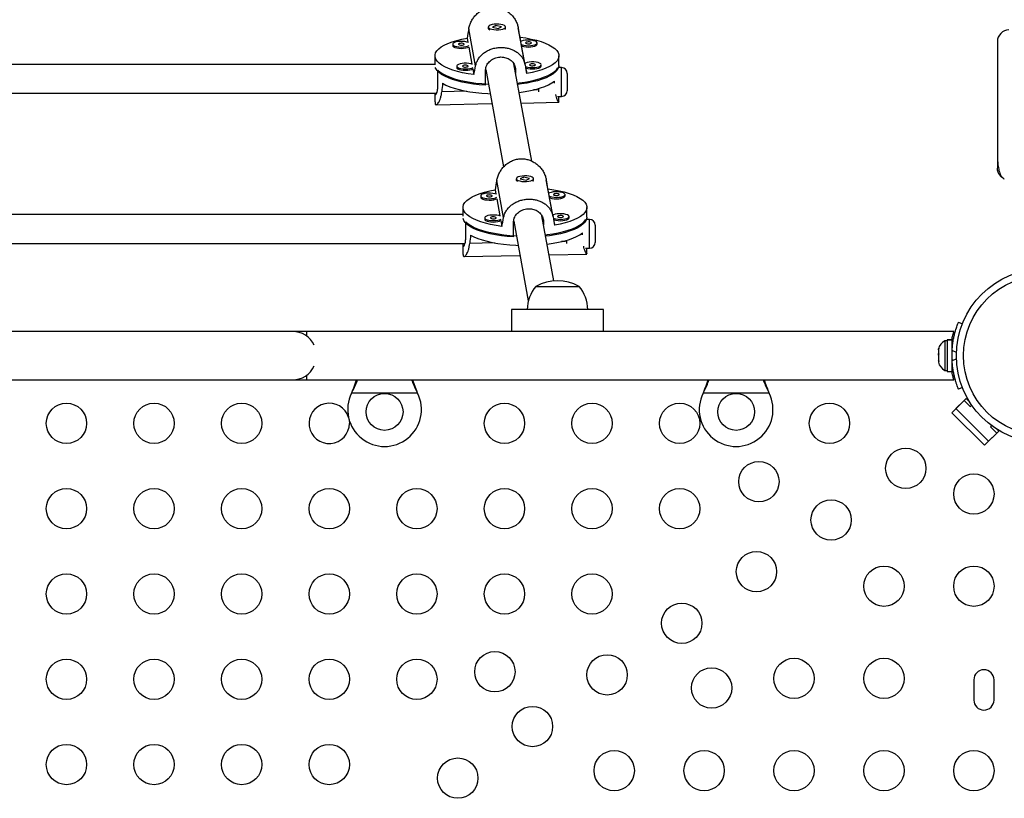
# Model space of a CAD drawing. Extents: x -62 to 403, y -51 to 445.
# Drawn here: x 141 to 162, y 218 to 234 of the extents above; entities that cross this region are included whole.
import ezdxf

# ---------------------------------------------------------------- set-up
doc = ezdxf.new("R2010")
doc.units = 0
doc.header["$LTSCALE"] = 0.125
doc.header["$MEASUREMENT"] = 0
doc.layers.add('CONTOUR', color=7, linetype='CONTINUOUS')

msp = doc.modelspace()

# ---------------------------------------------------------------- linework, layer by layer
at = {"layer": 'CONTOUR'}
for p, q in [((151.2362, 234.30035), (151.2362, 234.27082)), ((151.3967, 234.33182), (151.32379, 234.29866)), ((151.32379, 234.29866), (151.4507, 234.26889)), ((151.52361, 234.30205), (151.3967, 234.33182)), ((151.3967, 234.32552), (151.3967, 234.33182)), ((151.4507, 234.26889), (151.52361, 234.30205)), ((151.6112, 234.27082), (151.6112, 234.30035)), ((152.03528, 233.47655), (151.88731, 234.27922)), ((150.96009, 233.45541), (150.81212, 234.25808)), ((151.24775, 234.24966), (151.2515, 234.24634)), ((151.59773, 234.24795), (151.59965, 234.24966)), ((151.94214, 233.98445), (151.92426, 234.08145)), ((150.46449, 233.92712), (150.46449, 233.89759)), ((150.77714, 234.05889), (150.79407, 233.96708)), ((150.81269, 233.86604), (150.88171, 233.49165)), ((152.02978, 233.50902), (151.95981, 233.88859)), ((152.29526, 233.92621), (152.29526, 233.95575)), ((162.27812, 233.9851), (162.27812, 231.54458)), ((150.07995, 233.67418), (150.07995, 233.48127)), ((152.76745, 233.46743), (152.76745, 233.67418)), ((150.07995, 233.48843), (140.58024, 233.48843)), ((150.55214, 233.45169), (150.55214, 233.42215)), ((152.18144, 231.39088), (151.7929, 233.49854)), ((151.82954, 233.3592), (151.81632, 233.43091)), ((152.38291, 233.45078), (152.38291, 233.48031)), ((150.1427, 233.05429), (150.1427, 233.36442)), ((150.90034, 233.3906), (150.92314, 233.26692)), ((151.17448, 233.03619), (151.17448, 233.34632)), ((151.17991, 233.37629), (151.56915, 231.26478)), ((151.82954, 233.3592), (151.82954, 233.29978)), ((152.07026, 233.28947), (152.04746, 233.41316)), ((152.74414, 233.37584), (152.74414, 233.41557)), ((152.82468, 233.41875), (152.75916, 233.41875)), ((152.82468, 233.40343), (152.82468, 233.41875)), ((152.82468, 232.79375), (152.82468, 233.40343)), ((152.94968, 233.29375), (152.94968, 233.28456)), ((152.94968, 233.28456), (152.94968, 232.91875)), ((140.57639, 232.86343), (150.11535, 232.86343)), ((150.07995, 232.86343), (150.07995, 232.67756)), ((150.76394, 232.90789), (150.22719, 232.89734)), ((152.3014, 232.93812), (152.21913, 232.93651)), ((152.32468, 232.96462), (152.32468, 232.89277)), ((152.7358, 232.79375), (152.82468, 232.79375)), ((152.76745, 232.67694), (152.76745, 232.79375)), ((150.10558, 232.61393), (151.31606, 232.63773)), ((151.94929, 232.65018), (152.76332, 232.66619)), ((152.7669, 232.67694), (152.76592, 232.66742)), ((162.27812, 231.54458), (162.27812, 231.2351)), ((151.56668, 230.16489), (151.41871, 230.96756)), ((151.84279, 231.00983), (151.84279, 230.9803)), ((151.85434, 230.95914), (151.85809, 230.95581)), ((152.00329, 231.0413), (151.93038, 231.00814)), ((151.93038, 231.00814), (152.05729, 230.97837)), ((152.13021, 231.01153), (152.00329, 231.0413)), ((152.00329, 231.035), (152.00329, 231.0413)), ((152.05729, 230.97837), (152.13021, 231.01153)), ((152.20432, 230.95743), (152.20624, 230.95914)), ((152.21779, 230.9803), (152.21779, 231.00983)), ((152.64187, 230.18603), (152.4939, 230.9887)), ((151.38373, 230.76837), (151.40066, 230.67656)), ((152.54873, 230.69393), (152.53085, 230.79093)), ((152.90186, 230.63569), (152.90186, 230.66523)), ((151.07108, 230.6366), (151.07108, 230.60707)), ((151.41929, 230.57552), (151.4883, 230.20113)), ((152.63638, 230.2185), (152.5664, 230.59807)), ((150.68654, 230.23275), (140.58024, 230.23275)), ((150.68654, 230.38366), (150.68654, 230.20072)), ((153.37404, 230.1769), (153.37404, 230.38366)), ((150.74929, 229.76377), (150.74929, 230.0739)), ((151.15873, 230.16117), (151.15873, 230.13163)), ((151.50693, 230.10008), (151.52973, 229.97639)), ((151.78107, 229.74567), (151.78107, 230.0558)), ((151.7865, 230.08577), (152.10438, 228.36138)), ((152.66007, 228.79449), (152.39949, 230.20802)), ((152.43613, 230.06868), (152.42291, 230.14039)), ((152.43613, 230.06868), (152.43613, 230.00926)), ((152.67685, 229.99895), (152.65405, 230.12264)), ((152.9895, 230.16025), (152.9895, 230.18979)), ((153.35073, 230.08531), (153.35073, 230.12505)), ((153.43127, 230.12823), (153.36575, 230.12823)), ((153.43127, 230.11291), (153.43127, 230.12823)), ((153.43127, 229.50323), (153.43127, 230.11291)), ((153.55627, 230.00323), (153.55627, 229.99404)), ((153.55627, 229.99404), (153.55627, 229.62823)), ((140.57639, 229.60775), (150.73145, 229.60775)), ((150.68654, 229.59653), (150.68654, 229.38704)), ((151.37054, 229.61737), (150.83378, 229.60682)), ((152.90799, 229.6476), (152.82573, 229.64598)), ((152.93127, 229.6741), (152.93127, 229.60225)), ((152.55588, 229.35966), (153.36991, 229.37567)), ((153.34239, 229.50323), (153.43127, 229.50323)), ((153.37349, 229.38642), (153.37252, 229.3769)), ((153.37404, 229.38642), (153.37404, 229.50323)), ((150.71217, 229.32341), (151.92265, 229.34721)), ((152.26774, 228.6726), (153.20524, 228.6726)), ((151.73649, 228.1726), (151.73649, 227.6976)), ((153.73649, 228.1726), (151.73649, 228.1726)), ((153.73649, 227.6976), (153.73649, 228.1726)), ((161.43413, 227.89916), (161.51939, 227.86467)), ((146.98649, 227.6976), (131.48649, 227.6976)), ((147.29899, 227.6976), (146.98649, 227.6976)), ((161.33369, 227.6976), (147.29899, 227.6976)), ((147.29899, 227.59446), (147.29899, 227.6976)), ((161.18687, 227.49135), (161.13997, 227.49135)), ((161.13997, 227.49135), (161.13997, 226.85385)), ((161.18687, 227.51333), (161.29274, 227.51333)), ((161.18687, 227.51285), (161.18687, 227.51333)), ((161.18687, 227.51285), (161.18687, 226.83188)), ((161.29274, 227.51285), (161.18687, 227.51285)), ((161.29274, 227.51285), (161.29274, 227.51333)), ((161.29274, 227.51285), (161.29274, 226.83188)), ((161.00802, 227.33657), (160.99937, 227.29976)), ((160.99937, 227.31114), (161.00802, 227.33657)), ((160.99937, 227.31323), (160.99937, 227.31114)), ((160.99937, 227.29976), (160.99937, 227.31114)), ((160.99937, 227.29976), (160.99937, 227.22098)), ((161.30238, 227.3601), (161.29274, 227.3601)), ((161.38944, 227.24304), (161.29578, 227.28093)), ((160.99937, 227.22098), (161.00802, 227.2096)), ((160.99937, 227.21166), (160.99937, 227.22098)), ((160.99937, 227.1844), (160.99937, 227.21166)), ((161.00802, 227.2096), (160.99937, 227.18417)), ((160.99937, 227.18417), (160.99937, 227.08244)), ((160.99937, 227.08244), (161.00802, 227.04563)), ((160.99937, 227.08244), (160.99937, 227.07562)), ((160.99937, 227.07562), (160.99937, 227.05701)), ((161.00802, 227.04563), (160.99937, 227.05701)), ((160.99937, 227.05701), (160.99937, 227.03198)), ((161.29578, 227.06427), (161.38944, 227.10216)), ((161.13997, 226.85385), (161.18687, 226.85385)), ((161.18687, 226.83188), (161.29274, 226.83188)), ((161.29274, 226.9851), (161.30337, 226.9851)), ((161.31884, 226.8596), (161.29274, 226.8596)), ((131.48649, 226.6476), (146.98649, 226.6476)), ((146.98649, 226.6476), (147.29899, 226.6476)), ((147.29899, 226.6476), (147.29899, 226.75074)), ((147.29899, 226.6476), (161.33398, 226.6476)), ((148.27082, 226.3601), (148.2833, 226.39006)), ((148.27082, 226.3601), (148.2833, 226.38407)), ((148.2833, 226.38407), (148.2833, 226.39006)), ((149.68969, 226.39006), (149.70217, 226.3601)), ((149.68969, 226.38407), (149.68969, 226.39006)), ((149.68969, 226.38407), (149.70217, 226.3601)), ((155.89582, 226.3601), (155.9083, 226.39006)), ((155.89582, 226.3601), (155.9083, 226.38407)), ((155.9083, 226.38407), (155.9083, 226.39006)), ((157.31469, 226.39006), (157.32717, 226.3601)), ((157.31469, 226.38407), (157.31469, 226.39006)), ((157.31469, 226.38407), (157.32717, 226.3601)), ((161.51939, 226.48053), (161.43413, 226.44604)), ((149.70217, 226.3601), (148.27082, 226.3601)), ((157.32717, 226.3601), (155.89582, 226.3601)), ((161.29195, 225.93516), (161.60131, 226.24452)), ((161.38034, 226.02355), (161.55712, 226.20033)), ((161.55712, 226.20033), (161.6897, 226.06775)), ((161.60131, 226.24452), (161.67621, 226.16963)), ((162.08745, 225.31644), (161.38034, 226.02355)), ((161.6897, 226.06775), (161.72196, 226.10001)), ((161.29195, 225.93516), (161.99906, 225.22806)), ((161.99906, 225.22806), (162.30842, 225.53742)), ((162.15692, 225.65109), (162.13164, 225.6258)), ((162.13164, 225.6258), (162.26422, 225.49322)), ((162.27515, 225.57068), (162.30842, 225.53742)), ((162.26422, 225.49322), (162.08745, 225.31644)), ((161.76774, 220.14135), (161.76774, 219.70385)), ((162.20524, 219.70385), (162.20524, 220.14135))]:
    msp.add_line(p, q, dxfattribs=at)
at = {"layer": 'CONTOUR', "flags": 128}
for points in [[(151.31433, 234.25062), (151.35948, 234.24282), (151.40939, 234.2393), (151.46036, 234.2403), (151.50861, 234.24576), (151.55056, 234.25526), (151.58311, 234.26811), (151.60383, 234.28336), (151.61119, 234.29986), (151.60465, 234.3164), (151.58469, 234.33175), (151.55278, 234.34477), (151.51131, 234.35449), (151.46333, 234.36021), (151.41242, 234.36148), (151.36234, 234.35822), (151.31682, 234.35067), (151.27922, 234.33938), (151.25233, 234.32521), (151.23816, 234.30918), (151.23774, 234.29251), (151.25112, 234.27641), (151.2773, 234.2621), (151.31433, 234.25062)], [(151.92426, 234.08145), (152.04939, 234.06255), (152.16793, 234.03958), (152.27864, 234.01275), (152.38035, 233.98236), (152.472, 233.94873), (152.55261, 233.91221), (152.62134, 233.87319), (152.67747, 233.83207), (152.7204, 233.78929), (152.74969, 233.7453), (152.76502, 233.70055), (152.76624, 233.65554), (152.75332, 233.61071), (152.72642, 233.56656), (152.6858, 233.52354), (152.6319, 233.4821), (152.56529, 233.44269), (152.48666, 233.40571), (152.39684, 233.37155), (152.29679, 233.34059), (152.18754, 233.31313), (152.07026, 233.28947)], [(150.92314, 233.26692), (150.79801, 233.28581), (150.67947, 233.30879), (150.56876, 233.33561), (150.46705, 233.366), (150.3754, 233.39963), (150.29479, 233.43615), (150.22606, 233.47517), (150.16993, 233.51629), (150.127, 233.55907), (150.09771, 233.60307), (150.08238, 233.64781), (150.08116, 233.69283), (150.09408, 233.73765), (150.12098, 233.7818), (150.1616, 233.82483), (150.2155, 233.86626), (150.28211, 233.90568), (150.36074, 233.94265), (150.45056, 233.97681), (150.55061, 234.00778), (150.65986, 234.03523), (150.77714, 234.05889)], [(150.46449, 233.89759), (150.46811, 233.88562), (150.48481, 233.86986), (150.51392, 233.85616), (150.55326, 233.84553), (150.59993, 233.83876), (150.65046, 233.83635), (150.7011, 233.83849), (150.7481, 233.84501), (150.78797, 233.85543), (150.81269, 233.86604)], [(150.80596, 233.96207), (150.7715, 233.97431), (150.72809, 233.98309), (150.67904, 233.98772), (150.62798, 233.98785), (150.5787, 233.98349), (150.53485, 233.97494), (150.4997, 233.96284), (150.47584, 233.9481), (150.46504, 233.9318), (150.46811, 233.91515), (150.48481, 233.8994), (150.51392, 233.88569), (150.55326, 233.87506), (150.59993, 233.8683), (150.65046, 233.86589), (150.7011, 233.86803), (150.7481, 233.87454), (150.78797, 233.88496), (150.81768, 233.89846)], [(150.71438, 233.92835), (150.70819, 233.93605), (150.69345, 233.9424), (150.6724, 233.94642), (150.64824, 233.9475), (150.62465, 233.94548), (150.60522, 233.94066), (150.59292, 233.93379), (150.5896, 233.9259), (150.59579, 233.91819), (150.61053, 233.91185), (150.63159, 233.90783), (150.65575, 233.90675), (150.67934, 233.90877), (150.69876, 233.91358), (150.71107, 233.92046), (150.71438, 233.92835)], [(152.29492, 233.95943), (152.28494, 233.97578), (152.26182, 233.99065), (152.22728, 234.00293), (152.18386, 234.01171), (152.13481, 234.01634), (152.08375, 234.01648), (152.03447, 234.01211), (151.99063, 234.00356), (151.95547, 233.99147), (151.94214, 233.98445)], [(151.9538, 233.9208), (151.96969, 233.91432), (152.00904, 233.90369), (152.0557, 233.89692), (152.10623, 233.89451), (152.15687, 233.89665), (152.20387, 233.90317), (152.24375, 233.91359), (152.27353, 233.92713), (152.29102, 233.9428), (152.29492, 233.95943)], [(151.95981, 233.88859), (151.96969, 233.88478), (152.00904, 233.87415), (152.0557, 233.86738), (152.10623, 233.86498), (152.15687, 233.86711), (152.20387, 233.87363), (152.24375, 233.88405), (152.27353, 233.8976), (152.29102, 233.91326), (152.29526, 233.92621)], [(152.17015, 233.95697), (152.16396, 233.96468), (152.14922, 233.97102), (152.12817, 233.97504), (152.10401, 233.97612), (152.08042, 233.9741), (152.06099, 233.96929), (152.04869, 233.96241), (152.04538, 233.95452), (152.05156, 233.94682), (152.0663, 233.94047), (152.08736, 233.93645), (152.11152, 233.93537), (152.13511, 233.93739), (152.15453, 233.94221), (152.16684, 233.94908), (152.17015, 233.95697)], [(150.8936, 233.48664), (150.85915, 233.49887), (150.81574, 233.50765), (150.76668, 233.51228), (150.71562, 233.51242), (150.66634, 233.50805), (150.6225, 233.4995), (150.58734, 233.48741), (150.56348, 233.47267), (150.55268, 233.45637), (150.55575, 233.43972), (150.57246, 233.42396), (150.60156, 233.41026), (150.64091, 233.39963), (150.68758, 233.39286), (150.7381, 233.39046), (150.78875, 233.39259), (150.83575, 233.39911), (150.87562, 233.40953), (150.90533, 233.42303)], [(150.80202, 233.45292), (150.79584, 233.46062), (150.78109, 233.46696), (150.76004, 233.47098), (150.73588, 233.47206), (150.71229, 233.47004), (150.69287, 233.46523), (150.68056, 233.45835), (150.67725, 233.45046), (150.68343, 233.44276), (150.69818, 233.43641), (150.71923, 233.4324), (150.74339, 233.43131), (150.76698, 233.43333), (150.78641, 233.43815), (150.79871, 233.44502), (150.80202, 233.45292)], [(152.76745, 233.46743), (152.76628, 233.44912), (152.75362, 233.40463), (152.72718, 233.3608), (152.68723, 233.31806), (152.63418, 233.27688), (152.56858, 233.23767), (152.49111, 233.20084), (152.40258, 233.16678), (152.30391, 233.13583), (152.19611, 233.10832), (152.0803, 233.08453), (151.95769, 233.06471), (151.87484, 233.05405)], [(152.38257, 233.48399), (152.37259, 233.50035), (152.34947, 233.51522), (152.31492, 233.5275), (152.27151, 233.53628), (152.22245, 233.54091), (152.17139, 233.54104), (152.12211, 233.53667), (152.07827, 233.52813), (152.04311, 233.51603), (152.02978, 233.50902)], [(152.04144, 233.44536), (152.05734, 233.43888), (152.09668, 233.42825), (152.14335, 233.42148), (152.19388, 233.41908), (152.24452, 233.42121), (152.29152, 233.42773), (152.33139, 233.43815), (152.36118, 233.4517), (152.37867, 233.46736), (152.38257, 233.48399)], [(152.04746, 233.41316), (152.05734, 233.40935), (152.09668, 233.39872), (152.14335, 233.39195), (152.19388, 233.38954), (152.24452, 233.39168), (152.29152, 233.3982), (152.33139, 233.40862), (152.36118, 233.42216), (152.37867, 233.43783), (152.38291, 233.45078)], [(152.25779, 233.48154), (152.25161, 233.48924), (152.23687, 233.49559), (152.21581, 233.4996), (152.19165, 233.50069), (152.16806, 233.49867), (152.14864, 233.49385), (152.13633, 233.48698), (152.13302, 233.47909), (152.13921, 233.47138), (152.15395, 233.46504), (152.175, 233.46102), (152.19916, 233.45994), (152.22275, 233.46196), (152.24218, 233.46677), (152.25448, 233.47365), (152.25779, 233.48154)], [(151.17448, 233.03619), (151.04151, 233.0467), (150.9125, 233.06157), (150.78879, 233.08065), (150.67166, 233.10374), (150.56233, 233.1306), (150.46193, 233.16095), (150.37149, 233.19447), (150.29197, 233.23083), (150.22417, 233.26963), (150.16881, 233.31049), (150.12645, 233.35298), (150.09754, 233.39665), (150.08706, 233.42235)], [(150.1427, 233.36442), (150.19061, 233.32257), (150.25129, 233.28253), (150.32413, 233.2447), (150.40837, 233.2095), (150.50313, 233.17727), (150.60743, 233.14836), (150.72019, 233.12306), (150.84025, 233.10164), (150.96636, 233.08431), (151.0972, 233.07126), (151.23143, 233.06263), (151.23778, 233.06233)], [(150.55214, 233.42215), (150.55575, 233.41018), (150.57246, 233.39442), (150.60156, 233.38072), (150.64091, 233.37009), (150.68758, 233.36332), (150.7381, 233.36092), (150.78875, 233.36305), (150.83575, 233.36957), (150.87562, 233.37999), (150.90034, 233.3906)], [(151.86951, 233.08297), (151.90423, 233.08713), (152.02933, 233.10521), (152.14816, 233.12735), (152.25948, 233.15333), (152.36213, 233.18286), (152.45506, 233.21565), (152.5373, 233.25136), (152.60799, 233.28961), (152.66641, 233.33001), (152.71195, 233.37214), (152.74414, 233.41557)], [(150.24572, 233.07905), (150.31816, 233.04075), (150.40224, 233.00507), (150.49706, 232.97239), (150.60164, 232.94306), (150.71487, 232.91738), (150.83555, 232.89563), (150.96243, 232.87802), (151.09416, 232.86476), (151.22936, 232.85597), (151.27619, 232.85401)], [(151.9068, 232.8807), (151.90715, 232.88074), (152.03306, 232.89907), (152.15255, 232.92152), (152.26437, 232.94785), (152.36735, 232.97778), (152.4604, 233.01099), (152.54253, 233.04715), (152.61289, 233.08587), (152.67074, 233.12673)], [(151.92093, 230.96009), (151.96607, 230.9523), (152.01598, 230.94878), (152.06695, 230.94978), (152.1152, 230.95524), (152.15716, 230.96474), (152.1897, 230.97759), (152.21042, 230.99284), (152.21779, 231.00934), (152.21124, 231.02588), (152.19128, 231.04122), (152.15938, 231.05425), (152.1179, 231.06397), (152.06993, 231.06968), (152.01901, 231.07096), (151.96894, 231.0677), (151.92341, 231.06015), (151.88581, 231.04886), (151.85893, 231.03468), (151.84475, 231.01866), (151.84434, 231.00199), (151.85771, 230.98589), (151.88389, 230.97158), (151.92093, 230.96009)], [(151.52973, 229.97639), (151.4046, 229.99529), (151.28606, 230.01827), (151.17535, 230.04509), (151.07364, 230.07548), (150.98199, 230.10911), (150.90138, 230.14563), (150.83265, 230.18465), (150.77652, 230.22577), (150.73359, 230.26855), (150.7043, 230.31255), (150.68897, 230.35729), (150.68776, 230.40231), (150.70067, 230.44713), (150.72758, 230.49128), (150.76819, 230.5343), (150.82209, 230.57574), (150.88871, 230.61516), (150.96733, 230.65213), (151.05715, 230.68629), (151.15721, 230.71726), (151.26645, 230.74471), (151.38373, 230.76837)], [(151.41255, 230.67155), (151.3781, 230.68379), (151.33469, 230.69257), (151.28563, 230.6972), (151.23457, 230.69733), (151.18529, 230.69296), (151.14145, 230.68442), (151.10629, 230.67232), (151.08243, 230.65758), (151.07163, 230.64128), (151.0747, 230.62463), (151.09141, 230.60888), (151.12051, 230.59517), (151.15986, 230.58454), (151.20652, 230.57778), (151.25705, 230.57537), (151.3077, 230.57751), (151.35469, 230.58402), (151.39457, 230.59444), (151.42427, 230.60794)], [(151.32097, 230.63783), (151.31478, 230.64553), (151.30004, 230.65188), (151.27899, 230.6559), (151.25483, 230.65698), (151.23124, 230.65496), (151.21181, 230.65014), (151.19951, 230.64327), (151.1962, 230.63538), (151.20238, 230.62767), (151.21713, 230.62133), (151.23818, 230.61731), (151.26234, 230.61623), (151.28593, 230.61825), (151.30535, 230.62306), (151.31766, 230.62994), (151.32097, 230.63783)], [(152.53085, 230.79093), (152.65598, 230.77203), (152.77452, 230.74906), (152.88523, 230.72223), (152.98695, 230.69184), (153.07859, 230.65821), (153.1592, 230.62169), (153.22793, 230.58267), (153.28406, 230.54155), (153.327, 230.49877), (153.35628, 230.45477), (153.37161, 230.41003), (153.37283, 230.36501), (153.35991, 230.32019), (153.33301, 230.27604), (153.29239, 230.23302), (153.23849, 230.19158), (153.17188, 230.15216), (153.09325, 230.11519), (153.00343, 230.08103), (152.90338, 230.05006), (152.79413, 230.02261), (152.67685, 229.99895)], [(152.90152, 230.66891), (152.89154, 230.68526), (152.86842, 230.70013), (152.83387, 230.71241), (152.79046, 230.72119), (152.7414, 230.72582), (152.69034, 230.72596), (152.64106, 230.72159), (152.59722, 230.71304), (152.56206, 230.70095), (152.54873, 230.69393)], [(152.56039, 230.63028), (152.57628, 230.6238), (152.61563, 230.61317), (152.6623, 230.6064), (152.71283, 230.60399), (152.76347, 230.60613), (152.81047, 230.61265), (152.85034, 230.62307), (152.88012, 230.63661), (152.89762, 230.65228), (152.90152, 230.66891)], [(152.77674, 230.66645), (152.77056, 230.67416), (152.75581, 230.6805), (152.73476, 230.68452), (152.7106, 230.6856), (152.68701, 230.68358), (152.66759, 230.67877), (152.65528, 230.67189), (152.65197, 230.664), (152.65815, 230.6563), (152.6729, 230.64995), (152.69395, 230.64593), (152.71811, 230.64485), (152.7417, 230.64687), (152.76113, 230.65169), (152.77343, 230.65856), (152.77674, 230.66645)], [(151.07108, 230.60707), (151.0747, 230.5951), (151.09141, 230.57934), (151.12051, 230.56564), (151.15986, 230.55501), (151.20652, 230.54824), (151.25705, 230.54583), (151.3077, 230.54797), (151.35469, 230.55449), (151.39457, 230.56491), (151.41929, 230.57552)], [(152.5664, 230.59807), (152.57628, 230.59426), (152.61563, 230.58363), (152.6623, 230.57686), (152.71283, 230.57446), (152.76347, 230.57659), (152.81047, 230.58311), (152.85034, 230.59353), (152.88012, 230.60707), (152.89762, 230.62274), (152.90186, 230.63569)], [(151.50019, 230.19612), (151.46574, 230.20835), (151.42233, 230.21713), (151.37327, 230.22176), (151.32221, 230.2219), (151.27293, 230.21753), (151.22909, 230.20898), (151.19393, 230.19689), (151.17007, 230.18214), (151.15928, 230.16584), (151.16234, 230.1492), (151.17905, 230.13344), (151.20816, 230.11974), (151.2475, 230.10911), (151.29417, 230.10234), (151.3447, 230.09993), (151.39534, 230.10207), (151.44234, 230.10859), (151.48221, 230.11901), (151.51192, 230.1325)], [(152.98916, 230.19347), (152.97918, 230.20983), (152.95606, 230.22469), (152.92151, 230.23697), (152.8781, 230.24576), (152.82905, 230.25039), (152.77799, 230.25052), (152.72871, 230.24615), (152.68486, 230.23761), (152.64971, 230.22551), (152.63638, 230.2185)], [(151.78107, 229.74567), (151.6481, 229.75618), (151.51909, 229.77105), (151.39538, 229.79013), (151.27826, 229.81322), (151.16892, 229.84008), (151.06852, 229.87042), (150.97809, 229.90395), (150.89856, 229.94031), (150.83076, 229.97911), (150.7754, 230.01997), (150.73304, 230.06246), (150.70413, 230.10613), (150.68954, 230.1476)], [(150.74929, 230.0739), (150.7972, 230.03205), (150.85788, 229.992), (150.93072, 229.95418), (151.01496, 229.91898), (151.10972, 229.88675), (151.21402, 229.85784), (151.32679, 229.83254), (151.44684, 229.81112), (151.57295, 229.79379), (151.70379, 229.78074), (151.83802, 229.77211), (151.84437, 229.77181)], [(151.15873, 230.13163), (151.16234, 230.11966), (151.17905, 230.1039), (151.20816, 230.0902), (151.2475, 230.07957), (151.29417, 230.0728), (151.3447, 230.0704), (151.39534, 230.07253), (151.44234, 230.07905), (151.48221, 230.08947), (151.50693, 230.10008)], [(151.40862, 230.16239), (151.40243, 230.1701), (151.38769, 230.17644), (151.36663, 230.18046), (151.34247, 230.18154), (151.31888, 230.17952), (151.29946, 230.17471), (151.28715, 230.16783), (151.28384, 230.15994), (151.29003, 230.15224), (151.30477, 230.14589), (151.32582, 230.14187), (151.34998, 230.14079), (151.37357, 230.14281), (151.393, 230.14763), (151.4053, 230.1545), (151.40862, 230.16239)], [(152.4761, 229.79245), (152.51082, 229.79661), (152.63592, 229.81469), (152.75475, 229.83683), (152.86607, 229.86281), (152.96873, 229.89234), (153.06165, 229.92513), (153.14389, 229.96084), (153.21459, 229.99909), (153.27301, 230.03949), (153.31854, 230.08162), (153.35073, 230.12505)], [(153.37404, 230.1769), (153.37287, 230.1586), (153.36022, 230.11411), (153.33377, 230.07027), (153.29382, 230.02754), (153.24077, 229.98636), (153.17517, 229.94715), (153.0977, 229.91032), (153.00918, 229.87626), (152.9105, 229.84531), (152.8027, 229.8178), (152.68689, 229.79401), (152.56428, 229.77419), (152.48143, 229.76353)], [(152.64804, 230.15484), (152.66393, 230.14836), (152.70327, 230.13773), (152.74994, 230.13096), (152.80047, 230.12856), (152.85111, 230.13069), (152.89811, 230.13721), (152.93798, 230.14763), (152.96777, 230.16118), (152.98526, 230.17684), (152.98916, 230.19347)], [(152.65405, 230.12264), (152.66393, 230.11883), (152.70327, 230.1082), (152.74994, 230.10143), (152.80047, 230.09902), (152.85111, 230.10116), (152.89811, 230.10768), (152.93798, 230.11809), (152.96777, 230.13164), (152.98526, 230.14731), (152.9895, 230.16025)], [(152.86439, 230.19102), (152.8582, 230.19872), (152.84346, 230.20507), (152.8224, 230.20908), (152.79824, 230.21017), (152.77466, 230.20815), (152.75523, 230.20333), (152.74292, 230.19645), (152.73961, 230.18856), (152.7458, 230.18086), (152.76054, 230.17452), (152.7816, 230.1705), (152.80576, 230.16942), (152.82934, 230.17144), (152.84877, 230.17625), (152.86108, 230.18313), (152.86439, 230.19102)], [(152.51339, 229.59018), (152.51374, 229.59022), (152.63965, 229.60855), (152.75914, 229.631), (152.87097, 229.65733), (152.97394, 229.68726), (153.06699, 229.72047), (153.14912, 229.75663), (153.21948, 229.79534), (153.27733, 229.83621)], [(150.85232, 229.78853), (150.92476, 229.75023), (151.00883, 229.71455), (151.10365, 229.68187), (151.20823, 229.65254), (151.32146, 229.62686), (151.44215, 229.6051), (151.56902, 229.5875), (151.70075, 229.57424), (151.83595, 229.56545), (151.88278, 229.56349)], [(148.21585, 225.78787), (148.21696, 225.78197), (148.22399, 225.70385)]]:
    msp.add_lwpolyline(points, dxfattribs=at)
at = {"layer": 'CONTOUR'}
for centre, radius in [((163.27812, 227.1726), 1.89), ((163.27812, 227.1726), 1.73415), ((148.98649, 225.9526), 0.4), ((156.61149, 225.9526), 0.4), ((142.08649, 225.70385), 0.4375), ((143.98649, 225.70385), 0.4375), ((145.88649, 225.70385), 0.4375), ((151.58649, 225.70385), 0.4375), ((153.48649, 225.70385), 0.4375), ((155.38649, 225.70385), 0.4375), ((158.63649, 225.70385), 0.4375), ((160.29109, 224.72719), 0.4375), ((157.10447, 224.44059), 0.4375), ((161.76774, 224.1726), 0.4375), ((142.08649, 223.85385), 0.4375), ((143.98649, 223.85385), 0.4375), ((145.88649, 223.85385), 0.4375), ((147.78649, 223.85385), 0.4375), ((149.68649, 223.85385), 0.4375), ((151.58649, 223.85385), 0.4375), ((153.48649, 223.85385), 0.4375), ((155.38649, 223.85385), 0.4375), ((158.6715, 223.60761), 0.4375), ((157.05192, 222.48802), 0.4375), ((159.81774, 222.1726), 0.4375), ((161.76774, 222.1726), 0.4375), ((142.08649, 222.00385), 0.4375), ((143.98649, 222.00385), 0.4375), ((145.88649, 222.00385), 0.4375), ((147.78649, 222.00385), 0.4375), ((149.68649, 222.00385), 0.4375), ((151.58649, 222.00385), 0.4375), ((153.48649, 222.00385), 0.4375), ((155.43233, 221.36844), 0.4375), ((151.37869, 220.3166), 0.4375), ((153.81275, 220.24886), 0.4375), ((142.08649, 220.15385), 0.4375), ((143.98649, 220.15385), 0.4375), ((145.88649, 220.15385), 0.4375), ((147.78649, 220.15385), 0.4375), ((149.68649, 220.15385), 0.4375), ((156.07972, 219.9653), 0.4375), ((157.86774, 220.1726), 0.4375), ((159.81774, 220.1726), 0.4375), ((152.19317, 219.12927), 0.4375), ((142.08649, 218.30385), 0.4375), ((143.98649, 218.30385), 0.4375), ((145.88649, 218.30385), 0.4375), ((147.78649, 218.30385), 0.4375), ((153.96774, 218.1726), 0.4375), ((155.91774, 218.1726), 0.4375), ((157.86774, 218.1726), 0.4375), ((159.81774, 218.1726), 0.4375), ((161.76774, 218.1726), 0.4375), ((150.57358, 218.00969), 0.4375)]:
    msp.add_circle(centre, radius, dxfattribs=at)
for centre, radius, start, end in [((151.28511, 234.28485), 0.05088, 196.003203, 248.008264), ((151.57393, 234.27706), 0.03779, 299.230686, 350.495248), ((162.52812, 233.9851), 0.25, 90, 180), ((152.82468, 233.29375), 0.125, 0, 90), ((152.82468, 232.91875), 0.125, 270, 0), ((151.8917, 230.99433), 0.05088, 196.003203, 248.008264), ((152.18052, 230.98654), 0.03779, 299.230686, 350.495248), ((153.43127, 230.00323), 0.125, 0, 90), ((153.43127, 229.62823), 0.125, 270, 360), ((152.73649, 227.85619), 0.94141, 60.137166, 119.862834), ((152.84589, 228.17064), 0.76565, 139.034755, 179.853154), ((152.62709, 228.17064), 0.76565, 0.146846, 40.965245), ((146.98649, 227.1726), 0.525, 25.208765, 90), ((161.24796, 227.26156), 0.2539, 115.170658, 168.258924), ((163.23024, 227.1726), 1.9375, 176.794751, 183.205249), ((161.24796, 227.08364), 0.2539, 191.741076, 244.829342), ((146.98649, 227.1726), 0.525, 270, 334.791235), ((148.98649, 226.0026), 0.8, 153.456637, 26.543363), ((156.61149, 226.0026), 0.8, 153.456637, 26.543363), ((147.78649, 225.70385), 0.4375, 16.887313, 0), ((161.98649, 220.14135), 0.21875, 0, 180), ((161.98649, 219.70385), 0.21875, 180, 0)]:
    msp.add_arc(centre, radius, start, end, dxfattribs=at)
for centre, major_axis, ratio, start_param, end_param in [((151.4237, 236.7542), (-1.34375, 7.1899), 0.00015031, 4.33148122, 4.36094217), ((151.4237, 236.7542), (1.33461, 7.24249), 0.02159804, 1.92663874, 1.95609968), ((151.4237, 236.7542), (1.33461, 7.24249), 0.02159804, 4.21400409, 4.24346504), ((151.4237, 236.7542), (-1.34375, 7.1899), 0.00015031, 2.04411586, 2.07357681), ((151.4237, 230.21019), (0.0895, 6.76489), 0.19819486, 1.1354728, 1.16493375), ((151.4237, 230.21019), (0.0895, 6.76489), 0.19819486, 5.15302258, 5.1607537), ((152.03029, 233.46368), (1.33461, 7.24249), 0.02159804, 1.92663874, 1.95609968), ((152.03029, 233.46368), (-1.34375, 7.1899), 0.00015031, 4.33148122, 4.36094217), ((152.03029, 233.46368), (1.33461, 7.24249), 0.02159804, 4.21400409, 4.24346504), ((152.03029, 233.46368), (-1.34375, 7.1899), 0.00015031, 2.04411586, 2.07357681), ((152.03029, 226.91967), (0.0895, 6.76489), 0.19819486, 5.15302258, 5.1607537), ((152.03029, 226.91967), (0.0895, 6.76489), 0.19819486, 1.1354728, 1.16493375)]:
    msp.add_ellipse(centre, major_axis=major_axis, ratio=ratio, start_param=start_param, end_param=end_param, dxfattribs=at)
for points, knots in [([(150.81212, 234.25808), (150.81853, 234.28672), (150.83155, 234.3449), (150.86834, 234.42809), (150.91688, 234.50599), (150.97729, 234.57609), (151.04976, 234.63723), (151.13159, 234.68518), (151.2209, 234.71808), (151.31123, 234.73362), (151.4016, 234.73278), (151.48707, 234.7171), (151.56896, 234.68735), (151.64533, 234.64483), (151.71584, 234.58939), (151.77846, 234.52185), (151.83053, 234.44329), (151.86821, 234.36108), (151.88134, 234.3048), (151.88731, 234.27922)], [0, 0, 0, 0, 0.05823284, 0.11826332, 0.17646128, 0.23619376, 0.29717023, 0.35996767, 0.41975887, 0.48154332, 0.53730579, 0.59474942, 0.64964725, 0.70598172, 0.76393856, 0.82339995, 0.88453473, 0.9475347, 1, 1, 1, 1]), ([(151.39083, 234.32209), (151.39245, 234.32252), (151.39634, 234.32357), (151.40087, 234.32375), (151.40351, 234.32385)], [0, 0, 0, 0, 0.41653552, 1, 1, 1, 1]), ([(150.96009, 233.45541), (150.96684, 233.48219), (150.98056, 233.53657), (151.0192, 233.60979), (151.06991, 233.67589), (151.13265, 233.73331), (151.20742, 233.78204), (151.29117, 233.81948), (151.38186, 233.84492), (151.47282, 233.85708), (151.56307, 233.85688), (151.64775, 233.84545), (151.72828, 233.82313), (151.80282, 233.7905), (151.87116, 233.74684), (151.93145, 233.69195), (151.98127, 233.62554), (152.01715, 233.55313), (152.02961, 233.50048), (152.03528, 233.47655)], [0, 0, 0, 0, 0.05823284, 0.11826332, 0.17646128, 0.23619376, 0.29717023, 0.35996767, 0.41975887, 0.48154332, 0.53730579, 0.59474942, 0.64964725, 0.70598172, 0.76393856, 0.82339995, 0.88453473, 0.9475347, 1, 1, 1, 1]), ([(151.17448, 233.34632), (151.17804, 233.38038), (151.18517, 233.44848), (151.2405, 233.53708), (151.32259, 233.60513), (151.42637, 233.64557), (151.53771, 233.65412), (151.64335, 233.6311), (151.73359, 233.57889), (151.79921, 233.50052), (151.82687, 233.42174), (151.82895, 233.37298), (151.82954, 233.3592)], [0, 0, 0, 0, 0.10517164, 0.21026611, 0.31735111, 0.42582811, 0.53218819, 0.63631484, 0.74137302, 0.84914102, 0.95735481, 1, 1, 1, 1]), ([(150.08225, 232.86343), (150.08286, 232.85504), (150.08462, 232.83106), (150.09703, 232.82923), (150.11526, 232.85671), (150.13316, 232.91983), (150.14185, 232.99234), (150.14251, 233.04064), (150.1427, 233.05429)], [0, 0, 0, 0, 0.10690822, 0.30569469, 0.50625951, 0.71199761, 0.91858678, 1, 1, 1, 1]), ([(150.08077, 232.67757), (150.08064, 232.66912), (150.08029, 232.64691), (150.08642, 232.62558), (150.09782, 232.61267), (150.11414, 232.61413), (150.13381, 232.6288), (150.15602, 232.65741), (150.1791, 232.70014), (150.20076, 232.75735), (150.21798, 232.82367), (150.22431, 232.87432), (150.22719, 232.89734)], [0, 0, 0, 0, 0.06187592, 0.16277561, 0.26671728, 0.36605243, 0.46798713, 0.57285742, 0.68045015, 0.79107079, 0.9050664, 1, 1, 1, 1]), ([(152.76329, 232.66777), (152.76223, 232.66755), (152.75928, 232.66692), (152.74962, 232.68067), (152.7359, 232.7079), (152.72037, 232.75061), (152.70756, 232.7932), (152.70187, 232.82563), (152.70027, 232.83476)], [0, 0, 0, 0, 0.108297768, 0.302368363, 0.502027959, 0.706870725, 0.917478252, 1, 1, 1, 1]), ([(162.27812, 231.54458), (162.27838, 231.51733), (162.27889, 231.46267), (162.28303, 231.38573), (162.28977, 231.31286), (162.29961, 231.24501), (162.31254, 231.1837), (162.32826, 231.13156), (162.34665, 231.08839), (162.36788, 231.05337), (162.38946, 231.0301), (162.40989, 231.01488), (162.42223, 231.00886), (162.4284, 231.00585)], [0, 0, 0, 0, 0.09705148, 0.19471648, 0.29705557, 0.40010631, 0.50539347, 0.61145167, 0.7068889, 0.80292, 0.90098543, 0.95041503, 1, 1, 1, 1]), ([(151.41871, 230.96756), (151.42512, 230.9962), (151.43814, 231.05438), (151.47494, 231.13757), (151.52347, 231.21547), (151.58388, 231.28557), (151.65636, 231.34671), (151.73818, 231.39466), (151.82749, 231.42756), (151.91782, 231.4431), (152.00819, 231.44226), (152.09366, 231.42658), (152.17556, 231.39683), (152.25192, 231.35431), (152.32243, 231.29887), (152.38505, 231.23133), (152.43712, 231.15277), (152.4748, 231.07056), (152.48793, 231.01427), (152.4939, 230.9887)], [0, 0, 0, 0, 0.05823284, 0.11826332, 0.17646128, 0.23619376, 0.29717023, 0.35996767, 0.41975887, 0.48154332, 0.53730579, 0.59474942, 0.64964725, 0.70598172, 0.76393856, 0.82339995, 0.88453473, 0.9475347, 1, 1, 1, 1]), ([(162.4284, 231.00585), (162.40143, 231.02091), (162.35544, 231.04658), (162.30599, 231.11332), (162.28148, 231.17534), (162.27895, 231.22039), (162.27812, 231.2351)], [0, 0, 0, 0, 0.36026368, 0.61429397, 0.87403304, 1, 1, 1, 1]), ([(151.99742, 231.03156), (151.99904, 231.032), (152.00294, 231.03304), (152.00746, 231.03323), (152.0101, 231.03333)], [0, 0, 0, 0, 0.41653552, 1, 1, 1, 1]), ([(151.56668, 230.16489), (151.57344, 230.19167), (151.58715, 230.24604), (151.62579, 230.31926), (151.6765, 230.38537), (151.73925, 230.44279), (151.81401, 230.49152), (151.89777, 230.52896), (151.98846, 230.5544), (152.07941, 230.56655), (152.16966, 230.56636), (152.25434, 230.55493), (152.33487, 230.53261), (152.40941, 230.49998), (152.47775, 230.45632), (152.53804, 230.40143), (152.58787, 230.33502), (152.62375, 230.26261), (152.63621, 230.20996), (152.64187, 230.18603)], [0, 0, 0, 0, 0.05823284, 0.11826332, 0.17646128, 0.23619376, 0.29717023, 0.35996767, 0.41975887, 0.48154332, 0.53730579, 0.59474942, 0.64964725, 0.70598172, 0.76393856, 0.82339995, 0.88453473, 0.9475347, 1, 1, 1, 1]), ([(151.78107, 230.0558), (151.78463, 230.08986), (151.79176, 230.15796), (151.84709, 230.24656), (151.92918, 230.31461), (152.03296, 230.35505), (152.14431, 230.3636), (152.24994, 230.34058), (152.34019, 230.28837), (152.4058, 230.21), (152.43346, 230.13122), (152.43554, 230.08246), (152.43613, 230.06868)], [0, 0, 0, 0, 0.105171643, 0.210266108, 0.317351112, 0.425828111, 0.532188187, 0.636314842, 0.741373018, 0.849141016, 0.957354812, 1, 1, 1, 1]), ([(150.68725, 229.60775), (150.68698, 229.60269), (150.68534, 229.57242), (150.69028, 229.54626), (150.70325, 229.53727), (150.72195, 229.56659), (150.73972, 229.6292), (150.74845, 229.70183), (150.74911, 229.75012), (150.74929, 229.76377)], [0, 0, 0, 0, 0.0358031, 0.21441173, 0.38926982, 0.56569219, 0.74666512, 0.92838668, 1, 1, 1, 1]), ([(150.68736, 229.38704), (150.68723, 229.3786), (150.68689, 229.35639), (150.69301, 229.33506), (150.70442, 229.32215), (150.72073, 229.32361), (150.74041, 229.33828), (150.76261, 229.36689), (150.78569, 229.40962), (150.80736, 229.46683), (150.82457, 229.53315), (150.8309, 229.5838), (150.83378, 229.60682)], [0, 0, 0, 0, 0.06187592, 0.16277561, 0.26671728, 0.36605243, 0.46798713, 0.57285742, 0.68045015, 0.79107079, 0.9050664, 1, 1, 1, 1]), ([(153.36988, 229.37725), (153.36882, 229.37703), (153.36587, 229.3764), (153.35622, 229.39015), (153.3425, 229.41738), (153.32697, 229.46009), (153.31415, 229.50268), (153.30847, 229.53511), (153.30687, 229.54424)], [0, 0, 0, 0, 0.10829777, 0.30236836, 0.50202796, 0.70687073, 0.91747825, 1, 1, 1, 1]), ([(161.29578, 227.28093), (161.2983, 227.31584), (161.30336, 227.38565), (161.31763, 227.48729), (161.33591, 227.58269), (161.35669, 227.6686), (161.37799, 227.74237), (161.39804, 227.80347), (161.41489, 227.85015), (161.43025, 227.88971), (161.43267, 227.89559), (161.43413, 227.89916)], [0, 0, 0, 0, 0.10582577, 0.21161743, 0.3176093, 0.42359785, 0.5267906, 0.62999275, 0.7342298, 0.83847092, 1, 1, 1, 1]), ([(161.29193, 227.51333), (161.29293, 227.51931), (161.29784, 227.5487), (161.30725, 227.59174), (161.31861, 227.64036), (161.32751, 227.67437), (161.33316, 227.69469), (161.33353, 227.69602), (161.33369, 227.69662)], [0, 0, 0, 0, 0.05014418, 0.24644617, 0.44273189, 0.64030665, 0.83784558, 1, 1, 1, 1]), ([(161.43413, 226.44604), (161.43351, 226.44758), (161.43223, 226.45071), (161.42219, 226.47599), (161.40705, 226.5163), (161.38793, 226.57156), (161.36651, 226.64116), (161.3452, 226.72179), (161.32576, 226.81264), (161.30671, 226.9261), (161.29986, 227.01258), (161.29578, 227.06427)], [0, 0, 0, 0, 0.1046308, 0.21229052, 0.31692305, 0.42461393, 0.52873339, 0.6359768, 0.73828824, 0.84359296, 1, 1, 1, 1]), ([(161.33398, 226.6476), (161.33357, 226.64901), (161.33276, 226.65183), (161.32673, 226.67385), (161.31776, 226.70826), (161.30667, 226.75614), (161.29751, 226.79815), (161.29278, 226.82668), (161.29192, 226.83188)], [0, 0, 0, 0, 0.19055222, 0.38112538, 0.57145744, 0.76181756, 0.95662823, 1, 1, 1, 1]), ([(148.2833, 226.38407), (148.30647, 226.42979), (148.35114, 226.51795), (148.38437, 226.60547), (148.40036, 226.6476)], [0, 0, 0, 0, 0.518633273, 1, 1, 1, 1]), ([(148.2833, 226.39006), (148.30682, 226.44745), (148.34239, 226.53424), (148.3685, 226.61891), (148.37735, 226.6476)], [0, 0, 0, 0, 0.66122927, 1, 1, 1, 1]), ([(149.57207, 226.6476), (149.58681, 226.60975), (149.62074, 226.52263), (149.66478, 226.43412), (149.68969, 226.38407)], [0, 0, 0, 0, 0.43455765, 1, 1, 1, 1]), ([(149.5944, 226.6476), (149.59606, 226.64222), (149.60911, 226.60006), (149.64089, 226.51376), (149.67276, 226.43297), (149.68969, 226.39006)], [0, 0, 0, 0, 0.06420179, 0.50288868, 1, 1, 1, 1]), ([(155.9083, 226.39006), (155.93182, 226.44745), (155.96739, 226.53424), (155.9935, 226.61891), (156.00235, 226.6476)], [0, 0, 0, 0, 0.66122927, 1, 1, 1, 1]), ([(155.9083, 226.38407), (155.93147, 226.42979), (155.97614, 226.51795), (156.00937, 226.60547), (156.02536, 226.6476)], [0, 0, 0, 0, 0.51863327, 1, 1, 1, 1]), ([(157.19707, 226.6476), (157.21181, 226.60975), (157.24574, 226.52263), (157.28978, 226.43412), (157.31469, 226.38407)], [0, 0, 0, 0, 0.43455765, 1, 1, 1, 1]), ([(157.2194, 226.6476), (157.22106, 226.64222), (157.23411, 226.60006), (157.26589, 226.51376), (157.29776, 226.43297), (157.31469, 226.39006)], [0, 0, 0, 0, 0.064201793, 0.502888682, 1, 1, 1, 1])]:
    msp.add_open_spline(points, degree=3, knots=knots, dxfattribs=at)

doc.saveas('drawing.dxf')
